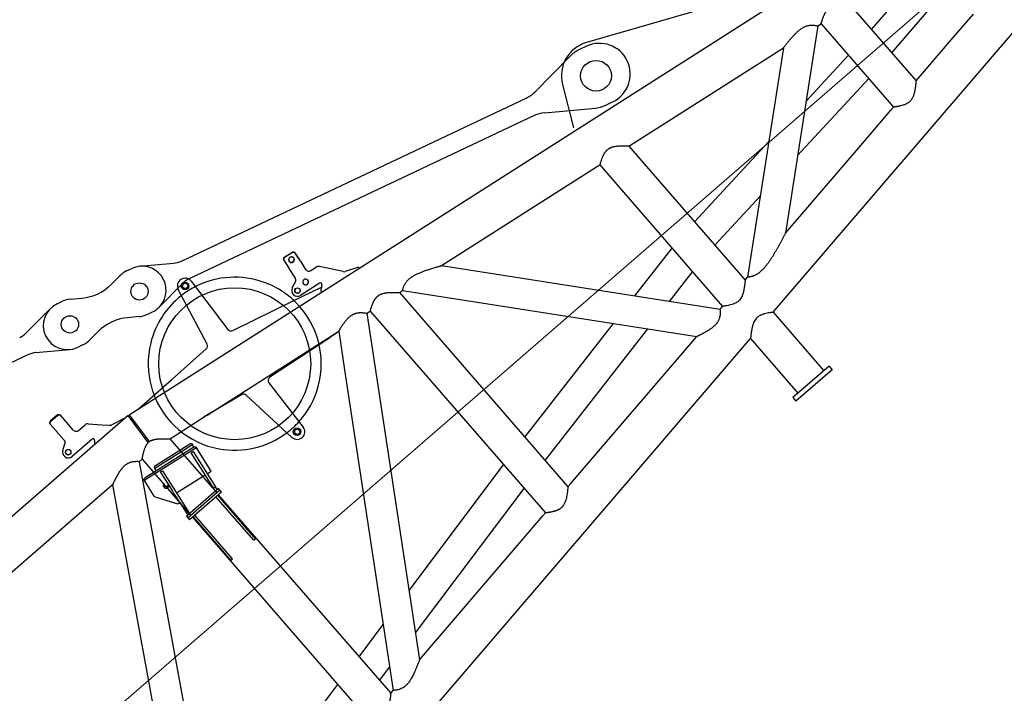
# Model space of a CAD drawing. Extents: x 0 to 401239, y 0 to 814519.
# Drawn here: x 250824 to 255942, y 59148 to 62652 of the extents above; entities that cross this region are included whole.
import ezdxf

# ---------------------------------------------------------------- set-up
doc = ezdxf.new("R2010")
doc.units = 0
doc.layers.get('0').update_dxf_attribs({"color": 3})

# ---------------------------------------------------------------- blocks, each defined once
blk = doc.blocks.new('LR11350_D_оголовок')
at = {"color": 0, "linetype": 'ByBlock', "lineweight": -2}
for p, q in [((3558.049780265777, 2121.27166094922), (3631.489037049003, 2433.950865848747)), ((3710.347938275489, 2422.253462166816), (3690.255838697485, 2107.903286216431)), ((2669.999999260355, 2340.984598812298), (2670.000006073969, 2343.055148388725)), ((2669.999999260355, 2340.984598812298), (2669.999999986205, 2296.248967815016)), ((2679.999999102205, 2350.64385491953), (2729.999999102205, 2350.643854927097)), ((2729.999999569613, 2352.714406985149), (2680.000006087997, 2352.714406977524)), ((2739.999999727821, 2343.055148620915), (2739.999999260355, 2340.984596563037)), ((2739.99999998603, 2296.248967825435), (2739.999999260355, 2340.984596563037)), ((2670.000000027299, 2291.072586886294), (2670.000000027707, 2231.280440131028)), ((2740.000000027299, 2239.960062737402), (2740.000000027299, 2291.072586896888)), ((2635.866869891586, 2199.46812392812), (2660.294369838608, 2214.133255225432)), ((2760.000000027299, 2219.960062737402), (2805.3553409343, 2219.960062737402)), ((2819.497476558201, 2214.102198361128), (2870.280812185374, 2163.318862733839)), ((2629.558445313014, 2195.680840141897), (2635.866869891586, 2199.46812392812)), ((2870.280812185374, 2163.318862733839), (2897.728704580106, 2135.870970353135)), ((4145.46488785051, 2189.120500353223), (4138.900923541456, 2144.8690501487)), ((4145.464888214192, 2189.120502805221), (4145.768696495332, 2191.168645022728)), ((4206.232783888001, 2189.871541199333), (4156.773939335195, 2197.207936467021)), ((4157.07775335497, 2199.256078684528), (4206.536592168908, 2191.919683416898)), ((4208.143305915117, 2134.598096773901), (4214.707270223415, 2178.849546975747)), ((4215.011084045167, 2180.8976888787), (4208.4471190818, 2136.646238991525)), ((4215.011078504787, 2180.897689193313), (4214.707270223415, 2178.849546975747)), ((3004.069883283984, 2109.550000011281), (1076.539571565285, 2109.549999999988)), ((2782.879571283003, 2139.960062783503), (2645.000000029802, 2139.960062783503)), ((2788.536425000522, 2126.303208001947), (2785.741301490169, 2123.508085017384)), ((2983.01895574521, 2109.550000011281), (2908.935903952399, 2129.400493911991)), ((2991.222967958485, 1935.385537299793), (3004.069883283984, 2109.550000011281)), ((3012.048207700893, 2108.961493852432), (2999.245140710322, 1935.39147903194)), ((3012.048207700893, 2108.961493852432), (8725.394589704403, 1261.481780521688)), ((3067.491502383025, 2100.737405141233), (3262.398124761705, 2102.849971624324)), ((3262.398124761705, 2102.849971624324), (3296.754166862112, 2103.222352111537)), ((3296.754166862112, 2103.222352111537), (3538.796366027324, 2105.845814727654)), ((4138.141404055874, 2139.748693752044), (4129.368227597501, 2080.603683919704)), ((4207.383791746222, 2129.477740036149), (4199.884158131899, 2078.918412298372)), ((3010.350977464812, 2085.95229789539), (3002.372653047496, 2086.540804050106)), ((3006.361815201468, 2086.246550976823), (3006.539774579403, 2088.659130102198)), ((3705.089004912705, 2087.295645762759), (4047.593525690201, 1996.476184869942)), ((4084.140921489394, 2051.32328688819), (4117.251671975362, 2065.066171653976)), ((4216.73313784221, 2056.200316367729), (4251.500738864997, 2051.043121768627)), ((4047.593525690201, 1996.476184869942), (4093.037246528489, 1984.426200191898)), ((4339.141949842277, 1942.706834952638), (4264.630305759667, 2043.17361141619)), ((7193.109724386712, 1496.690120789513), (6075.537787665555, 2013.383116123092)), ((4207.638223898597, 1976.674072429421), (4091.239557622175, 1993.939874593692)), ((4093.037246528489, 1984.426200191898), (4098.30404073, 1983.029642246023)), ((4098.30404073, 1983.029642246023), (4202.04350432998, 1955.521794653032)), ((4208.055018230109, 1959.9802609451), (4211.230011778418, 1962.335009425937)), ((4185.565250803018, 1943.300622932904), (4192.574251592101, 1933.850130675244)), ((4409.833523153968, 1909.140688916901), (4347.251147695759, 1936.270952173683)), ((5839.058510933246, 1930.60916261113), (5734.394404193561, 1721.640397218638)), ((2706.46887478563, 1890.450000013823), (1655.299999999988, 109.5499999999884)), ((2706.468874780112, 1890.450000011304), (1811.824443492282, 1890.450000000012)), ((2891.100000006542, 1890.450000011304), (1839.931125222298, 109.5499999999884)), ((2911.100000002363, 1890.450000011304), (2891.100000002363, 1890.450000011304)), ((2911.100000002363, 1890.450000011304), (2911.100000002363, 1503.450000011188)), ((3088.900000002352, 1876.064522028028), (3088.900000002352, 1503.450000011188)), ((3088.900000002352, 1876.064522028028), (3108.900000002352, 1873.097855362925)), ((3108.900000002352, 1873.097855362925), (3298.704995899578, 1844.943447636615)), ((3521.170757215412, 1805.12282228563), (3298.704995899578, 1844.943447636615)), ((3298.704995899578, 1844.943447636615), (3316.553043492604, 1842.295987245219)), ((2832.734382975555, 1704.940002881922), (2846.318969215092, 1793.030777343723)), ((2846.318969215092, 1793.030777343723), (2847.612207881059, 1801.416928651219)), ((2857.279842199467, 1798.495140382613), (3153.775065079797, 1752.772248860507)), ((3155.068303745764, 1761.158400168002), (2858.573080865492, 1806.881291690108)), ((2927.755299537501, 1796.212617001729), (2929.959232508903, 1810.504267765384)), ((2931.389117917803, 1819.776520216838), (2929.959232508903, 1810.504267765384)), ((3157.272236717108, 1775.450050931831), (2929.959232508903, 1810.504267765384)), ((2934.540733069589, 1820.529727980436), (2931.389117917803, 1819.776520216838)), ((3155.923832820205, 1786.389968977193), (2934.540733069589, 1820.529727980436)), ((3316.553043492604, 1842.295987245219), (4119.085101871926, 1723.253731917299)), ((2951.877045481117, 1775.478636086627), (2911.777710979397, 1515.449999999895)), ((2926.068290793221, 1686.854046990105), (2940.01723656588, 1777.307551747479)), ((2940.01723656588, 1777.307551747479), (2951.877045481117, 1775.478636086627)), ((3137.680718486197, 1746.825624066114), (3104.664705651929, 1532.729582498316)), ((3104.997667809192, 1613.623890927294), (3125.820909570903, 1748.654539727024)), ((3125.820909570903, 1748.654539727024), (3137.680718486197, 1746.825624066114)), ((3141.56541196449, 1607.984734306228), (3162.580540287367, 1744.259693053493)), ((3155.068303745764, 1761.158400168002), (3157.272236717108, 1775.450050931831)), ((3155.923832820205, 1786.389968977193), (3158.702122126007, 1784.722303383343)), ((3158.702122126007, 1784.722303383343), (3157.272236717108, 1775.450050931831)), ((3163.873778953508, 1752.645844360988), (3162.580540287367, 1744.259693053493)), ((3573.241343728732, 1465.764546625724), (3537.5248291436, 1787.641448741837)), ((3669.312677873531, 1758.283160198422), (3652.933850406494, 1467.923234876944)), ((4055.221975174674, 1729.491786571336), (3691.873243454087, 1776.988063424535)), ((2834.076081571577, 1698.215599171992), (2894.413229396218, 1599.112173626316)), ((2902.88445193728, 1700.547462046321), (2905.263048447901, 1715.971738137421)), ((2910.204635495669, 1715.209689945332), (2905.263048447901, 1715.971738137421)), ((2907.063990793366, 1694.843826806347), (2921.888751937309, 1692.557682230195)), ((2910.204635495669, 1715.209689945332), (2908.451647159003, 1703.8422402867)), ((2927.679145906819, 1697.299817807099), (2912.854384762817, 1699.585962383193)), ((2926.068290793221, 1686.854046990105), (2921.888751937309, 1692.557682230195)), ((4291.100000002363, 1697.738188694697), (3316.553043490101, 157.7040127661312)), ((4119.085101871926, 1723.253731917299), (4010.34325548471, 1551.413720853627)), ((4060.59180521837, 1728.789852280228), (4055.221975174674, 1729.491786571336)), ((4117.851877526205, 1721.304921112082), (4060.59180521837, 1728.789852280228)), ((4291.100000002363, 1697.738188694697), (4311.100000002363, 1694.771522028081)), ((4311.100000002363, 1694.771522028081), (4311.099999999802, 305.2284779816982)), ((2912.133453089104, 1596.492027587199), (2919.193994804227, 1642.276902947924)), ((2919.193994804227, 1642.276902947924), (2920.622466790373, 1651.53998990159)), ((2920.622466790373, 1651.53998990159), (2921.249957964465, 1655.609026860388)), ((2921.249957964465, 1655.609026860388), (2922.327656852663, 1662.597486283339)), ((2922.327656852663, 1662.597486283339), (2926.068290793221, 1686.854046990105)), ((2931.053803719406, 1640.447987286898), (3104.997667809192, 1613.623890927294)), ((4488.900000002352, 1668.3978553614), (4488.899999999849, 331.6021446483792)), ((4488.900000002352, 1668.3978553614), (4508.900000002352, 1665.431188694725)), ((4508.900000002352, 1665.431188694725), (5506.246932938579, 482.5086063676281)), ((2901.430608512077, 1594.429306856124), (2911.574134180672, 1592.865061337128)), ((2911.475302439823, 1592.880302301026), (2907.157512919221, 1564.881111443799)), ((2911.574134180672, 1592.865061337128), (2912.133453089104, 1596.492027587199)), ((3089.858151827997, 1515.449999999895), (3104.997667809192, 1613.623890927294)), ((3116.857476724486, 1611.794975266384), (3141.56541196449, 1607.984734306228)), ((4746.598631632514, 1630.172558336228), (5691.099999999977, 509.9284779818263)), ((4746.598631632514, 1630.172558336228), (5691.100000002363, 1490.071522029524)), ((2907.256344660127, 1564.865870480018), (2899.635862739698, 1515.449999999895)), ((4010.3432554889, 1551.413720852928), (3108.899999999849, 126.9021446483093)), ((2899.635862739698, 1515.449999999895), (2890, 1515.449999999895)), ((2890, 1515.449999999895), (2890, 1491.449999999895)), ((3110, 1503.449999999895), (2890, 1503.449999999895)), ((3110, 1491.449999999895), (2890, 1491.449999999895)), ((3110, 1515.449999999895), (2900, 1515.449999999895)), ((2911.099999999802, 1491.449999999895), (2911.099999999802, 109.5499999999884)), ((2915, 1191.450000000012), (2915, 1491.449999999895)), ((2927, 1191.450000000012), (2927, 1491.449999999895)), ((3073, 1191.450000000012), (3073, 1491.449999999895)), ((3085, 1191.450000000012), (3085, 1491.449999999895)), ((3088.899999999849, 1491.449999999895), (3088.899999999849, 123.9354779816931)), ((3104.664705651929, 1532.729582498316), (3092.804896736692, 1534.558498159226)), ((3102.000000067637, 1515.449999999895), (3104.664705651929, 1532.729582498316)), ((3110, 1491.449999999895), (3110, 1515.449999999895)), ((5691.100000002363, 1490.071522029524), (5711.100000002363, 1487.104855361336)), ((5711.100000002363, 1487.104855361336), (5711.099999999802, 512.8951446484425)), ((5888.900000002352, 1460.731188694597), (5888.899999999849, 539.2688113151235)), ((5888.900000002352, 1460.731188694597), (6831.43850018509, 1320.921311167593)), ((6831.43850018509, 1320.921311167593), (5908.899999999965, 542.2354779816815)), ((7041.100000002363, 1289.821522028011), (6207.962707625411, 586.5964462794946)), ((7041.100000002363, 1289.821522028011), (7061.100000002363, 1286.854855361336)), ((7061.100000002363, 1286.854855361336), (7061.099999999802, 713.1451446484425)), ((7238.900000002352, 1260.481188694597), (7238.899999999849, 739.5188113151235)), ((2915, 1191.450000000012), (2927, 1191.450000000012)), ((3073, 1191.450000000012), (3085, 1191.450000000012)), ((7238.900000002352, 1092.900549774524), (7395.69828721357, 1115.133363517758)), ((6738.309902840876, 1034.245891258121), (7061.099999999802, 1070.111457609222)), ((5888.899999999849, 939.8670131645049), (6454.434675880766, 1002.704199373722)), ((7238.899999999849, 932.310148353281), (7531.492246378213, 973.7975206463016)), ((5401.985880229273, 852.8378607131308), (5711.099999999802, 913.5567056679283)), ((6520.045595990669, 850.015830834338), (7061.099999999802, 910.1329868354369)), ((4488.899999999849, 673.4817056679167), (5223.563602273061, 817.7906275429414)), ((5888.899999999849, 779.8885423908359), (6236.170369030559, 818.4741389498231)), ((7238.899999999849, 739.5188113151235), (7516.042808075319, 780.6283278463525)), ((7516.042808075319, 780.6283278463525), (7692.008951534575, 806.7299724608893)), ((5519.192867846927, 713.8222505188314), (5711.099999999802, 751.518294334528)), ((5888.899999999849, 317.7715220155078), (8725.394589702191, 738.5182194880326)), ((4488.899999999849, 511.4432943345164), (5340.770589890366, 678.7750173487002)), ((6207.962707625411, 586.5964462794946), (6831.438500182703, 679.0786888421862)), ((6831.438500182703, 679.0786888421862), (7041.099999999802, 710.1784779818263)), ((7041.099999999802, 710.1784779818263), (7061.099999999802, 713.1451446484425)), ((3511.603737102821, 465.9341418463155), (4311.099999999802, 637.2547696101246)), ((5691.099999999977, 509.9284779818263), (5711.099999999802, 512.8951446484425)), ((5888.899999999849, 539.2688113151235), (5908.899999999965, 542.2354779816815)), ((3392.560534063377, 277.8153448335943), (4311.099999999802, 474.6452303915285)), ((4508.899999999849, 334.5688113166252), (5506.246932938579, 482.5086063676281)), ((3088.899999999849, 375.3547696100431), (3293.924701376061, 419.2886341906269)), ((1846.822976920521, 121.2262386936345), (2911.099999999802, 338.0234100601519)), ((4488.899999999849, 331.6021446483792), (4508.899999999849, 334.5688113166252)), ((5888.899999999849, 317.7715220155078), (5888.899999999849, -84.54999999998836)), ((3012.048207698681, -108.9614938425948), (5711.099999999802, 291.3978553488269)), ((3316.553043490101, 157.7040127661312), (4119.085101869598, 276.7462680939352)), ((4119.085101869598, 276.7462680939352), (4291.099999999977, 302.2618113165372)), ((4291.099999999977, 302.2618113165372), (4311.099999999802, 305.2284779816982)), ((5711.099999999802, 291.3978553488269), (5711.099999999802, -84.54999999998836)), ((3088.899999999849, 212.745230391447), (3174.881498336734, 231.1698371779057)), ((3088.899999999849, 123.9354779816931), (3108.899999999849, 126.9021446483093)), ((5675, -84.54999999998836), (5675, -109.5499999999884)), ((5925, -84.54999999998836), (5675, -84.54999999998836)), ((5925, -84.54999999998836), (5925, -109.5499999999884)), ((5925, -109.5499999999884), (5675, -109.5499999999884))]:
    blk.add_line(p, q, dxfattribs=at)
at = {"color": 0, "linetype": 'ByBlock', "lineweight": 9}
blk.add_line((10145.9850618295, 1000), (-34.63903357076924, 1000), dxfattribs=at)
at = {"color": 0, "linetype": 'ByBlock', "lineweight": -2}
for centre, radius in [((3670.429394643696, 2424.804907704296), 19.99999999982164), ((3670.429394641076, 2424.80490769312), 19), ((3670.429394641076, 2424.80490769312), 13.39999999999418), ((3600, 1949.999999998894), 395), ((2645.000000029802, 2169.960062783503), 13.99999999995409), ((4095.641394787293, 2023.615181324596), 13.9999999999021), ((5999.999999999709, 1849.999999998719), 80), ((3612.997337775014, 1470.176001838525), 19.99999999998309), ((3612.997337775305, 1470.176001838525), 13.39999999990687)]:
    blk.add_circle(centre, radius, dxfattribs=at)
for centre, radius, start, end in [((3670.429394643696, 2424.804907704296), 40.000000000177, 356.3428406482359, 166.7824569537322), ((3600, 1949.999999998894), 450.0000000000738, 87.22138762236555, 125.200062977515), ((3600, 1949.999999998894), 449.9999999999755, 75.90390997923508, 87.22138762236555), ((3600, 1949.999999998894), 450.0000000000438, 28.9907065478446, 75.90390997923508), ((3600, 1949.999999998894), 449.9999999999724, 125.200062977515, 154.7477171088356), ((2650.000000027358, 2231.280440131319), 20.00000000016916, 300.9786403590635, 359.9999999966649), ((2760.000000027299, 2239.960062737402), 20, 180, 270.000001123913), ((2805.3553409343, 2199.960062737402), 20.00000000009599, 45, 89.99998127534322), ((2645.000000029802, 2169.960062783503), 29.99999999986074, 120.9786403590635, 270.000001123913), ((2645.000003011897, 2169.960062626924), 13.99999999997781, 86.99414081644554, 266.9941408164456), ((3600, 1949.999999998894), 450.0000000000135, 14.35483302898823, 28.9907065478446), ((2782.879571283003, 2131.960062783503), 8.000000000093994, 314.9999946090661, 89.99996367626693), ((2915.406380079861, 2153.548639569199), 24.99999999992962, 225, 255.0000000005287), ((2915.406374109618, 2153.548639882822), 25.00000000002455, 237.0935956896725, 255.0000000005287), ((3600, 1949.999999998894), 450.0000000001107, 158.4446753212591, 218.6608388249432), ((3600, 1949.999999998894), 450.0000000000385, 154.7477171088356, 158.4446753212591), ((3538.579601468518, 2125.844640021329), 20.00000000005029, 270.6209968759052, 346.7824569537322), ((3710.215110513265, 2106.627563447633), 19.99999999997557, 176.3428406482359, 255.1490571076795), ((3000.000000002503, 2000.000000011234), 88.90000000012216, 83.20246588742307, 88.36017606580353), ((3600, 1949.999999998894), 449.999999999886, 4.022135585700209, 14.35483302898823), ((4095.641394787293, 2023.615181324596), 29.99999999999587, 112.5412891601354, 261.5626246321431), ((4109.584689776762, 2083.538242029725), 19.99999999995245, 292.5412891601354, 351.5626488013846), ((4219.667695952405, 2075.983854188293), 19.9999999999221, 171.5626488013846, 261.5626488013846), ((4219.667690635601, 2075.983854529506), 20.00000000000789, 234.9965527682018, 261.5626488013846), ((4248.56618075486, 2031.259583948005), 19.99999999997978, 36.56264880061609, 81.56266208010709), ((4095.641397455998, 2023.615181153291), 14.00000000010279, 86.3282709580937, 266.3282709580937), ((4157.192932849808, 2029.649154175422), 15, 0, 359.9947684853001), ((5999.999999999709, 1849.999999998545), 180.0000000001263, 65.18723127565823, 153.3955404998848), ((3600, 1949.999999998894), 449.9999999999846, 303.8059720875607, 4.022135585700209), ((4206.4644006546, 1968.760657301231), 8.000000000045288, 306.5626488006161, 81.56264880138464), ((4355.206064356025, 1954.62086291163), 20.00000000007329, 216.562648800616, 246.5626487985595), ((4405.856062236708, 1899.965733622725), 9.999999999847358, 4.408389703833583, 66.5626488029459), ((3517.646832119208, 1785.435721129819), 20.00000000000249, 6.331824411774949, 79.85171974303798), ((3689.280934187991, 1757.156776712101), 20.00000000001657, 82.5526280147179, 176.7714407200889), ((2842.617557071615, 1703.415906497801), 9.999999999995833, 171.2334054521383, 211.3343129993582), ((2907.826038985164, 1699.785413854348), 4.999999999932625, 171.2334054554344, 261.2334054554344), ((3600, 1949.999999998894), 449.9999999999396, 218.6608388249432, 265.8928937453837), ((2902.954704896256, 1604.312480952125), 10.0000000000732, 211.3343129993582, 261.2334054554344), ((3600, 1949.999999998894), 450.0000000000294, 277.2103713889775, 303.8059720875607), ((3600, 1949.99999999901), 450.0000000001332, 265.8928937453837, 277.2103713889775), ((3612.997337777517, 1470.176001849642), 40.00000000005161, 186.3318244117749, 356.7714407200889)]:
    blk.add_arc(centre, radius, start, end, dxfattribs=at)
for points in [[(2679.999999102205, 2350.64385491953), (2676.173176966084, 2349.908560739423), (2672.928932163282, 2347.814724443306), (2670.761232636287, 2344.681025024795), (2669.999999260355, 2340.984598812298)], [(2680.000006087997, 2352.714406977524), (2676.173183398962, 2351.979112581408), (2672.928938272584, 2349.885275703215), (2670.761238845182, 2346.751575490634), (2670.000006073969, 2343.055148388725)], [(2729.999999569613, 2352.714406985149), (2733.826822270115, 2351.979112589906), (2737.071067428275, 2349.885275712004), (2739.238766902185, 2346.751575527189), (2739.999999727821, 2343.055148620915)], [(2729.999999102205, 2350.643854927097), (2733.826821802824, 2349.908560532029), (2737.071066960983, 2347.814723654126), (2739.238766434893, 2344.681023469195), (2739.999999260355, 2340.984596563037)], [(2669.999999986205, 2296.248967815016), (2670.000000002619, 2295.062728017918), (2670.000000016589, 2293.683110737416), (2670.000000024855, 2292.284766913333), (2670.000000027299, 2291.072586886294)], [(2739.99999998603, 2296.248967825435), (2740.000000004657, 2294.884078321222), (2740.000000016589, 2293.68311074801), (2740.000000023982, 2292.471113716718), (2740.000000027299, 2291.072586896888)], [(4156.773939335195, 2197.207936467021), (4154.816918611992, 2197.310596792842), (4152.880639665877, 2197.0421306137), (4151.039512867632, 2196.412853159127), (4149.364291032311, 2195.446948889119), (4147.919352933881, 2194.181535411219), (4146.760225465521, 2192.665243172203), (4145.931454723061, 2190.956341339683), (4145.464888214192, 2189.120502805221)], [(4157.077747616451, 2199.256078684528), (4155.120726893074, 2199.358739010349), (4153.184447946958, 2199.090272831207), (4151.343321148714, 2198.460995376634), (4149.668099313276, 2197.495091106801), (4148.223161214904, 2196.229677628784), (4147.064033746603, 2194.713385389594), (4146.235263004201, 2193.004483557248), (4145.768696495332, 2191.168645022728)], [(4157.07775335497, 2199.256078684528), (4156.320735234825, 2199.340042441036), (4155.559886373754, 2199.368084251124)], [(4162.413861044857, 2167.076515593042), (4162.284215178515, 2164.238176940882), (4162.72975281463, 2161.424333783798), (4163.733354934899, 2158.743120916828), (4165.25645106408, 2156.297574954806), (4167.240511845797, 2154.181678226625), (4169.609288889391, 2152.476741663704), (4172.271753063949, 2151.248287170427), (4175.125586190319, 2150.543521142856), (4178.061117722478, 2150.389529945387), (4180.965536708012, 2150.792228692037), (4183.727227532712, 2151.736144554103), (4186.240060915297, 2153.185000841448), (4188.407468639314, 2155.083121129603), (4190.146160315606, 2157.357559721742), (4191.389316760527, 2159.920912828704), (4192.089166683902, 2162.674671067914)], [(4192.089167230006, 2162.674674750131), (4192.218812355131, 2165.513013209216), (4191.773274079082, 2168.326856043132), (4190.769671441929, 2171.00806848699), (4189.246574932477, 2173.453613958729), (4187.262513912283, 2175.56951016403), (4184.893736768572, 2177.274446204596), (4182.231272621371, 2178.5029002066), (4179.377439632313, 2179.207665800874), (4176.44190832373, 2179.361656644032), (4173.537489621609, 2178.958957636438), (4170.77579911059, 2178.015041614533), (4168.262966042908, 2176.566185268515), (4166.095558606961, 2174.6680650161), (4164.356867167633, 2172.393626540899), (4163.113710888254, 2169.830273613275), (4162.413861044857, 2167.076515593042)], [(4162.603698644671, 2168.094995911641), (4162.632838709105, 2165.702799149032), (4163.068136719812, 2163.343833640916), (4163.897745764989, 2161.082305576245), (4165.099084715883, 2158.979768631922), (4166.63945654378, 2157.093449854234), (4168.476934825361, 2155.474690243427), (4170.561507968407, 2154.16754970263), (4172.836437787511, 2153.207605018106), (4175.239805914112, 2152.620984722336), (4177.706197540509, 2152.423654444807)], [(4162.603690819989, 2168.094961056428), (4162.667944480083, 2165.381695685151), (4163.253552092821, 2162.72243234131), (4164.34000777395, 2160.210298659629), (4165.889261977107, 2157.933268629829), (4167.847061673703, 2155.971084802703), (4170.144843339105, 2154.392461323296), (4172.702140014502, 2153.252683138649), (4175.429394471692, 2152.591663360305), (4178.231098928256, 2152.432552831597), (4181.009137773071, 2152.780921561702), (4183.666223975015, 2153.624571718101), (4186.109307221603, 2154.933956793218), (4188.252829862002, 2156.663223988435), (4190.021727228886, 2158.751812910836), (4191.354051019007, 2161.126582610537), (4192.203145190084, 2163.704367822036)], [(4177.100641605386, 2179.375674433599), (4174.591181190335, 2179.17064627161), (4172.156953134981, 2178.561364815512), (4169.866795947892, 2177.565059067216), (4167.785473164869, 2176.209904817631), (4165.971843725012, 2174.534223962284), (4164.47719499463, 2172.585404332029), (4163.343795459659, 2170.418556499993), (4162.603695853089, 2168.094957858499)], [(4206.232783888001, 2189.871541199333), (4208.135339425527, 2189.401697652473), (4209.910315754882, 2188.582728429406), (4211.489500748576, 2187.446104443516), (4212.812208307674, 2186.035506949527), (4213.827606157516, 2184.405143222946), (4214.49667471071, 2182.617668139632), (4214.793700298585, 2180.741772770416), (4214.707270223415, 2178.849546975747)], [(4206.536592168908, 2191.919683416898), (4208.439147706609, 2191.449839870154), (4210.214124036022, 2190.630870646914), (4211.793309029657, 2189.494246661023), (4213.116016588756, 2188.083649167151), (4214.131414438714, 2186.453285440512), (4214.800482991792, 2184.665810357197), (4215.097508579784, 2182.78991498804), (4215.011078504787, 2180.897689193313)], [(4206.536597907601, 2191.919683416898), (4208.439153442159, 2191.449839870154), (4210.214129763073, 2190.630870646914), (4211.793314742681, 2189.494246661023), (4213.116022282862, 2188.083649167151), (4214.13142010977, 2186.453285440512), (4214.800488636771, 2184.665810357197), (4215.097514190478, 2182.789914948633), (4215.011084045167, 2180.8976888787)], [(2785.741301490169, 2123.508085017384), (2783.171850117156, 2120.93863402569), (2779.975555758225, 2117.7423400837), (2775.49597837578, 2113.262763192528), (2771.783214861585, 2109.550000011281)], [(4138.900923541456, 2144.8690501487), (4138.713907639205, 2143.608268649026), (4138.524440421083, 2142.330961462925), (4138.333333136223, 2141.042597684718), (4138.141404055874, 2139.748693752044)], [(4207.383791746222, 2129.477740036149), (4207.676092602371, 2131.448307611106), (4207.920043119404, 2133.092917850881), (4208.159587011382, 2134.707820510783), (4208.4471190818, 2136.646238991525)], [(4207.383786429593, 2129.477740377421), (4207.575715508952, 2130.771644304448), (4207.766822793521, 2132.060008079221), (4207.956290011702, 2133.337315266603), (4208.143305915117, 2134.598096773901)], [(4208.055018230109, 1959.9802609451), (4204.793466316594, 1957.561316334992), (4201.505680193601, 1955.122914958105), (4200.128712968202, 1954.101681003987), (4197.984949707112, 1952.511749295227), (4195.263219339424, 1950.493165642198), (4192.152350793767, 1948.18597585574), (4188.789732086181, 1945.692074355611), (4186.540004357172, 1944.023553462117), (4186.052627573023, 1943.662088207202), (4185.565250803018, 1943.300622932904)], [(2818.957805558224, 1924.627906369104), (2816.004663790751, 1924.585733193206), (2812.996270453616, 1924.459045588796), (2809.929996948689, 1924.247591440915), (2806.803214678017, 1923.951118634432), (2803.613295043702, 1923.569375054212), (2800.357609447616, 1923.102108585415), (2797.033529291803, 1922.549067112792), (2793.745967382856, 1921.931341373886), (2790.383529214072, 1921.23138992599), (2786.943475483684, 1920.448561695521), (2783.423066889576, 1919.582205608836), (2779.819564129983, 1918.631670592411), (2776.130227902904, 1917.596305572486), (2773.178462865122, 1916.725578908517), (2770.166964134434, 1915.800811771303), (2767.094185979222, 1914.821476311248), (2763.958582667983, 1913.787044678524), (2760.758608469216, 1912.696989023651), (2757.492717651301, 1911.550781496859), (2754.159364482679, 1910.347894248494), (2750.757003231905, 1909.087799428904), (2747.284088167187, 1907.76996918855), (2744.213532599213, 1906.579788756033), (2741.084842361452, 1905.344282163016), (2737.896862772817, 1904.062985164521), (2734.648439151468, 1902.735433516151), (2731.338416816259, 1901.361162972811), (2727.726072202902, 1899.837963383819), (2724.038458803727, 1898.259295327414), (2720.274047949119, 1896.624504295702), (2716.653797818581, 1895.031476556382), (2712.961485311622, 1893.386918668228), (2709.773039534106, 1891.95155943936), (2706.530370341963, 1890.478073099803), (2706.499622337811, 1890.464037044614), (2706.468874780112, 1890.450000011304)], [(2891.100000002363, 1890.450000011304), (2891.005775147467, 1890.543246853631), (2890.911493548367, 1890.636436321482), (2890.628686293203, 1890.915285878291), (2890.346306364459, 1891.192690711934), (2889.214648498921, 1892.294076319144), (2888.088166041009, 1893.373824921611), (2884.15720358392, 1897.00879134814), (2880.275531875901, 1900.388856575242), (2876.435929658182, 1903.520116591128), (2872.631175671995, 1906.408667384239), (2868.089592742617, 1909.570880402229), (2863.560728326091, 1912.409876060614), (2859.032359734585, 1914.93290726078), (2854.492264280387, 1917.147226904344), (2850.643313873501, 1918.780820791726), (2846.759173344413, 1920.207778499927), (2842.832362940011, 1921.430639397528), (2838.855402907822, 1922.451942852989), (2834.05936402356, 1923.40610594122), (2829.153332273185, 1924.085852423275), (2824.12393650267, 1924.492634999333), (2818.957805558224, 1924.627906369104)], [(2911.100000002363, 1890.450000011304), (2911.210279942781, 1890.539473408542), (2911.320578496263, 1890.628923859331), (2911.65052210039, 1890.896275301406), (2911.979160686373, 1891.162227827648), (2913.275859647314, 1892.208214515646), (2914.560128787998, 1893.238751924131), (2917.844389564416, 1895.848491013807), (2921.048944033566, 1898.357185515633), (2926.299272669072, 1902.379358196398), (2931.346455963561, 1906.131466372812), (2936.201016107807, 1909.621336345619), (2941.979478096764, 1913.603394598817), (2947.51527764718, 1917.219334517198), (2952.825834033196, 1920.480226503976), (2957.928566528775, 1923.397140962014), (2962.791817972204, 1925.956490461889), (2967.502126123174, 1928.207909215416), (2972.07423383178, 1930.158458531892), (2976.104408203973, 1931.669978883641), (2980.056467148708, 1932.949742722209), (2983.94041788968, 1934.00073750061), (2987.766267650877, 1934.82595067221), (2989.498164361226, 1935.128734789439), (2991.222967958485, 1935.385537299793)], [(2991.222967958485, 1935.385537299793), (2993.247580325755, 1935.629294941726), (2995.265113018919, 1935.809567276039)], [(2995.265113018919, 1935.809567276039), (2997.255854908377, 1935.631622875633), (2999.245140710322, 1935.39147903194)], [(2999.245140710322, 1935.39147903194), (3004.159179578302, 1934.530614010815), (3009.094783063687, 1933.285087367636), (3014.10246078769, 1931.640382647689), (3019.197653950367, 1929.588905626209), (3024.402997051016, 1927.12151309388), (3028.859553877672, 1924.730722754903), (3033.437852675503, 1922.027376309445), (3038.15208261396, 1919.003081598494), (3043.32562498498, 1915.428813342412), (3048.707295439264, 1911.456207564392), (3054.316282887128, 1907.070638406207), (3060.171776238247, 1902.257480009343), (3065.280755167303, 1897.885615070118), (3070.604248873715, 1893.179734226956), (3076.155242733774, 1888.128351356194), (3079.962423622084, 1884.587787272816), (3083.883365247806, 1880.883032866812), (3085.732412012003, 1879.116821846401), (3087.607422863774, 1877.314001836523), (3088.090051443723, 1876.848090720596), (3088.574195768218, 1876.379965505505), (3088.737118886085, 1876.222265457327), (3088.900000002352, 1876.064522028028)], [(2846.318969215092, 1793.030777343723), (2847.483725065482, 1795.589117640688), (2849.975732080115, 1797.525966896035), (2853.415688742709, 1798.546400615538), (2857.279842199467, 1798.495140382613)], [(2847.612207881059, 1801.416928651219), (2848.776963731623, 1803.975268948299), (2851.268970746198, 1805.912118203647), (2854.708927408792, 1806.932551923033), (2858.573080865492, 1806.881291690108)], [(3153.775065079797, 1752.772248860507), (3157.475142595475, 1751.657019769133), (3160.447873806406, 1749.647677597182), (3162.240616948402, 1747.050071771548), (3162.580540287367, 1744.259693053493)], [(3155.068303745764, 1761.158400168002), (3158.768381261616, 1760.043171076628), (3161.741112472373, 1758.033828904736), (3163.533855614427, 1755.436223079043), (3163.873778953508, 1752.645844360988)], [(4119.085101871926, 1723.253731917299), (4119.296621610585, 1723.325347439793), (4119.508160227153, 1723.396907181304), (4124.223803100584, 1724.97553547885), (4128.817363137088, 1726.481076274125), (4134.108449576015, 1728.172404535813), (4139.239736033196, 1729.764853337838), (4148.140016353282, 1732.401609936089), (4156.571056427609, 1734.730772605923), (4164.185608152475, 1736.669220449694), (4171.437925578502, 1738.345642992237), (4178.346658418886, 1739.764133089106), (4184.930456386413, 1740.928783596319), (4191.839925677807, 1741.924146795936), (4198.423800953606, 1742.622824658814), (4204.703092498763, 1743.027062406822), (4211.826672812807, 1743.127247812634), (4218.609082566574, 1742.812979777053), (4225.081020160753, 1742.082868995145)], [(4225.081020160753, 1742.082868995145), (4229.331635109673, 1741.345887408534), (4233.475205872208, 1740.411091725924), (4237.520215587283, 1739.27610624762), (4241.475147394114, 1737.938555273751), (4245.348484431568, 1736.39606310433), (4248.735568589822, 1734.848189650511), (4252.079398854228, 1733.129502467404), (4255.385480254481, 1731.237009227625), (4258.659317820217, 1729.167717603792), (4261.902974430297, 1726.921123167034), (4265.133384446963, 1724.485887287825), (4268.355863887176, 1721.857664823299), (4271.57572876825, 1719.032110630302), (4274.798295107204, 1716.004879565618), (4278.244311908784, 1712.549008019327), (4281.715205727494, 1708.843242932518), (4285.217499383783, 1704.880403106858), (4288.75771569839, 1700.653307343717), (4289.633923262707, 1699.573663041811), (4290.513208331016, 1698.477157563728), (4290.732989552664, 1698.20105220913), (4290.953224067402, 1697.923567854334), (4291.026633870322, 1697.830895562947), (4291.100000002363, 1697.738188694697)], [(2912.854384762817, 1699.585962383193), (2911.004346004978, 1700.143576928938), (2909.517980399483, 1701.148248014797), (2908.621608828485, 1702.447050927731), (2908.451647159003, 1703.8422402867)], [(4311.100000002363, 1694.771522028081), (4311.167982686602, 1694.817202328821), (4311.235972127004, 1694.86287257314), (4315.987673040363, 1698.017224190407), (4320.57528394711, 1700.987341799715), (4324.983561797475, 1703.764003427757), (4329.248879697814, 1706.370732125419), (4333.37732253602, 1708.811189884495), (4337.374975200102, 1711.089038696198), (4341.982083901879, 1713.59917684173), (4346.43433805689, 1715.895424825023), (4350.740617062896, 1717.982099002635), (4354.90980031807, 1719.863515730714), (4358.950767219998, 1721.543991365645), (4362.339311912481, 1722.835087872983), (4365.652900127519, 1723.985385120905), (4368.896533402498, 1724.996535430138), (4372.07521327521, 1725.870191121183), (4375.731742061267, 1726.722818266717), (4379.322824494389, 1727.392268086725), (4382.85593458428, 1727.879759970005), (4386.338546340994, 1728.186513305816), (4389.786102189624, 1728.313832784945), (4393.207416520803, 1728.261609032226), (4396.609659177368, 1728.029544237012), (4400.000000002503, 1727.617340588418)], [(4400.000000002503, 1727.617340588418), (4404.551537448599, 1726.778823398927), (4409.126070721017, 1725.60932315531), (4414.372714908677, 1723.874313366541), (4419.71732894337, 1721.692373256956), (4425.185953444859, 1719.05283380131), (4429.827017170668, 1716.513015990728), (4434.603243678052, 1713.634970058745), (4439.530530788412, 1710.409099513839), (4444.72600482998, 1706.752222688519), (4450.133734044502, 1702.696752843738), (4455.772788452159, 1698.227942680416), (4461.662238073011, 1693.331044899998), (4466.517942634702, 1689.138317021134), (4471.566772128805, 1684.647226775822), (4476.819615591259, 1679.848082798009), (4480.458401908283, 1676.455655548605), (4484.200825213396, 1672.913971581322), (4485.934709096793, 1671.256210298394), (4487.691387906903, 1669.56633259001), (4488.142691348563, 1669.13056216354), (4488.59551264497, 1668.692670124641), (4488.747774660296, 1668.545281681116), (4488.900000002352, 1668.3978553614)], [(4508.900000002352, 1665.431188694725), (4509.082116366015, 1665.573505634617), (4509.264448169619, 1665.715546455001), (4509.812243478256, 1666.1396178492), (4510.359586287523, 1666.559321806126), (4512.562868999608, 1668.20799893653), (4514.760595868051, 1669.786993064336), (4520.550692312827, 1673.630836234486), (4526.341863651818, 1677.01479732024), (4532.15399999771, 1679.950514004042), (4538.073869450716, 1682.47557245451), (4544.073345064709, 1684.571370114747), (4550.924566233181, 1686.42167703493), (4557.95110466826, 1687.756196062197), (4565.854667945125, 1688.63216889149), (4574.070397714677, 1688.911186439393), (4582.118850128492, 1688.63159466564), (4590.54227641091, 1687.825815316814), (4592.487068761024, 1687.572564170812), (4594.453886205913, 1687.2925605317)], [(4594.453886205913, 1687.2925605317), (4601.975303760672, 1686.014299302013), (4609.846634470567, 1684.357909550134), (4618.093081806961, 1682.318068532099), (4625.410418455314, 1680.280460248701), (4633.051293655706, 1677.953004479117), (4641.033307387086, 1675.330331662321), (4648.977735738386, 1672.549842229811), (4657.287658837682, 1669.482309031999), (4665.981284971582, 1666.120675528597), (4675.07682242681, 1662.457885179028), (4684.592479490209, 1658.486881443008), (4693.765393497713, 1654.541412383609), (4703.352976812515, 1650.309735450835), (4713.372643896379, 1645.784067508939), (4723.841809210775, 1640.95662542223), (4731.620988759969, 1637.311670111492), (4739.654965745518, 1633.500875591708), (4742.906031150778, 1631.946365632117), (4746.19909470767, 1630.364891988516), (4746.398867955315, 1630.268735102902), (4746.598631632514, 1630.172558336228)], [(5824.669828166428, 1511.652056413644), (5820.842320662166, 1513.515375325223), (5817.082639234315, 1515.152169626381), (5812.758309747907, 1516.785429934331), (5808.486950622697, 1518.125513629639), (5804.254702271312, 1519.176778892521), (5799.789777043916, 1519.981508095632), (5795.321116437321, 1520.472078450432), (5790.832442646963, 1520.650278926594), (5786.483365401917, 1520.528765915427), (5782.071267694701, 1520.119907226413), (5777.581346890365, 1519.422323833802), (5772.976262402488, 1518.429117783904), (5768.246677448275, 1517.13673992001), (5763.376617249509, 1515.540811667044), (5759.234379304806, 1513.98964283691), (5754.965383680013, 1512.22094861191), (5750.559808234626, 1510.230652916536), (5745.791724814277, 1507.905716552224), (5740.839715791692, 1505.322262436501), (5735.691326245491, 1502.473785397306), (5729.881437111064, 1499.083464608528), (5723.796630300523, 1495.357630613435), (5719.664416588203, 1492.737228920392), (5715.397992138693, 1489.963252055342), (5713.803932927374, 1488.910272280627), (5712.190647302486, 1487.835932597111), (5711.781091731624, 1487.561846666096), (5711.373379885394, 1487.288461593096), (5711.236676260771, 1487.196678850625), (5711.100000002363, 1487.104855361336)], [(5888.900000002352, 1460.731188694597), (5888.750612208562, 1460.875867589551), (5888.601189099427, 1461.020510010829), (5888.156207098218, 1461.450834834599), (5887.713308846112, 1461.878514642536), (5885.976142334112, 1463.549804020324), (5884.261264062196, 1465.189694188011), (5880.600480398512, 1468.655478016706), (5877.038882337511, 1471.978502847895), (5871.948501136503, 1476.635968477232), (5867.049882305204, 1481.00453199941), (5862.333151196479, 1485.093003588088), (5856.98369029531, 1489.572601683147), (5851.845031131816, 1493.698421808193), (5846.902758871263, 1497.482048908889), (5840.67319335771, 1501.95970148436), (5834.701663360407, 1505.906340012385), (5828.959257079463, 1509.34111557802), (5826.802206790016, 1510.531730914314), (5824.669828166428, 1511.652056413644)], [(6831.43850018509, 1320.921311167593), (6831.860016838007, 1321.008998667821), (6832.28155706462, 1321.096572771727), (6833.499741386739, 1321.348978774098), (6834.711588417355, 1321.599072426325), (6841.633853586623, 1323.007746828545), (6848.349993372802, 1324.339902251202), (6857.051429917628, 1326.009834967204), (6865.412927464407, 1327.547984448611), (6873.445562632172, 1328.956343874393), (6881.160412039782, 1330.236906423932), (6890.096718488086, 1331.619906361389), (6898.622337846609, 1332.824459407304), (6906.753759885207, 1333.852784170129), (6914.507474373502, 1334.707099258143), (6922.204227252514, 1335.414678553527), (6929.549559440115, 1335.93950090959), (6936.558520727674, 1336.282319638296), (6943.246160905983, 1336.443888051435), (6949.627529766061, 1336.424959460623), (6956.105186543951, 1336.20709359023), (6962.289037110109, 1335.784522332717), (6968.19405546895, 1335.156231159985), (6974.589313768258, 1334.190473323106), (6980.68253941997, 1332.951871571422), (6986.49275968998, 1331.436574141437), (6993.590437463601, 1329.070788799843), (7000.31457754079, 1326.219901936536), (7006.524614354072, 1322.972109307477), (7012.466925469576, 1319.228288285143), (7017.05551289767, 1315.858666320797), (7021.520996634208, 1312.137803396385), (7025.877082282619, 1308.053548093594), (7030.13747544639, 1303.593748994113), (7033.498634748976, 1299.732367687335), (7036.822620804596, 1295.603556068614), (7040.116073703568, 1291.199064965127), (7040.485532371211, 1290.685158065695), (7040.854629169626, 1290.167730653833), (7040.977419835748, 1289.99470093532), (7041.100000002363, 1289.821522028011)], [(7061.100000002363, 1286.854855361336), (7061.167982686602, 1286.900535662018), (7061.235972127004, 1286.946205906395), (7065.987672996765, 1290.100557495141), (7070.575283947401, 1293.070675133087), (7074.983561804693, 1295.847336765437), (7079.248879707011, 1298.454065464146), (7083.377322542714, 1300.894523221534), (7087.374975199986, 1303.172372029454), (7091.982083899318, 1305.682510173589), (7096.434338053223, 1307.978758156532), (7100.740617059404, 1310.065432334319), (7104.909800315567, 1311.946849062922), (7108.95076721959, 1313.627324698784), (7112.339311913762, 1314.918421206705), (7115.652900129207, 1316.068718454801), (7118.896533403778, 1317.079868763802), (7122.07521327486, 1317.953524454439), (7125.731742061034, 1318.806151599914), (7129.322824494098, 1319.475601419806), (7132.855934584106, 1319.963093303319), (7136.338546340761, 1320.26984663913), (7139.786102190497, 1320.3971661182), (7143.207416521967, 1320.344942365424), (7146.609659178415, 1320.112877570151), (7150.000000002503, 1319.700673921616)], [(7215.401819699502, 717.8031007224345), (7213.509698160284, 716.1652750978828), (7211.64570965647, 714.5715789095848), (7200.182053188502, 705.2572083757841), (7189.633983652282, 697.5779147073044), (7173.853258152318, 688.1842677899986), (7159.24333475146, 682.3415739429183), (7154.609722682391, 681.1506723489147), (7150, 680.2993260881049)], [(7218.261000653612, 720.3144616664504), (7216.823370515136, 719.0463776324759), (7215.401819699502, 717.8031007224345)], [(7238.899999999849, 739.5188113151235), (7236.513704442827, 737.216094173782), (7234.117700239003, 734.9234806928434), (7230.372521898535, 731.3803471539286), (7226.731155163608, 727.9867773904116), (7222.427416608785, 724.0473097985378), (7218.261000653612, 720.3144616664504)], [(7077.092506651708, 702.8534715290298), (7073.816503618727, 704.8799349566107), (7070.457331208803, 707.0046971496195), (7065.920367808605, 709.9435874074115), (7061.223014167161, 713.0624971691286), (7061.161504319229, 713.1038167941151), (7061.099999999802, 713.1451446484425)], [(7080.22048568161, 700.9639742225991), (7078.665979119076, 701.8972404628294), (7077.092506651708, 702.8534715290298)], [(7150, 680.2993260881049), (7143.268465801957, 679.6576300731977), (7136.462680744124, 679.7224891047808), (7123.27582801308, 681.7480938798399), (7109.053483777621, 686.3319089916185), (7098.63803888188, 690.9360544871888), (7087.325721588568, 696.8551489530364), (7083.823216659424, 698.847100788902), (7080.22048568161, 700.9639742225991)], [(6207.962707625411, 586.5964462794946), (6207.884758322325, 586.5654029616271), (6207.80680834013, 586.5343613488367), (6205.498940635181, 585.6162128816941), (6203.206746896089, 584.7060510496376), (6197.08736162266, 582.2850557073252), (6191.081052671594, 579.9218553366954), (6183.561467077467, 576.9826375323464), (6176.21728392056, 574.1342095572036), (6169.045122755517, 571.375265469891), (6162.041603136924, 568.7044993283926), (6154.82770335197, 565.9793825265369), (6147.785828474269, 563.3465022079181), (6140.912612976914, 560.8046494182199), (6134.204691332183, 558.3526152031845), (6127.658698012703, 555.9891906086123), (6121.271267490869, 553.7131666800124), (6115.039034239773, 551.523334463127), (6108.958632731577, 549.41848500364), (6103.026697439083, 547.3974093471188), (6097.23986283486, 545.4588985394221), (6091.01782058191, 543.4139200761565), (6084.953233807115, 541.4630220863037), (6079.042509425315, 539.6051153464359), (6073.282054351468, 537.8391106327181), (6067.668275500764, 536.1639187214314), (6062.197579787869, 534.5784503886243), (6056.866374127974, 533.0816164109274), (6051.671065435919, 531.6723275643308), (6045.873899529804, 530.1620486734319), (6040.233319994702, 528.760977160302), (6034.7450084546, 527.4682101501385), (6029.404646534123, 526.2828447680804), (6024.207915857609, 525.203978139325), (6019.150498049217, 524.2307073888369), (6014.228074733517, 523.3621296419296), (6009.436327534437, 522.597342023626), (6004.770938076719, 521.9354416590068), (5999.213397240208, 521.2626040145988), (5993.815984041255, 520.7403219842236), (5988.572354130563, 520.3683086317033), (5983.476163158717, 520.1462770210346), (5978.521066776011, 520.0739402159234), (5973.700720633205, 520.151011280308), (5969.008780380711, 520.3772032781271), (5964.277147162822, 520.7684494542191), (5959.655661860306, 521.321022629505), (5955.138446266181, 522.0360848759883), (5950.719622173987, 522.9147982656141), (5946.393311376567, 523.9583248702111), (5942.153635667521, 525.167826761899), (5937.994716839807, 526.5444660126232), (5934.487069760566, 527.8594151835423), (5931.022951948922, 529.3023993828101), (5927.599044673727, 530.8750161802163), (5924.212029203773, 532.5788631457253), (5920.85858680791, 534.4155378492433), (5917.535398754873, 536.3866378606181), (5914.679157799808, 538.2036170116044), (5911.837598562357, 540.126014414127), (5909.008648164803, 542.1552301747142), (5908.954313816212, 542.1953401787323), (5908.899999999965, 542.2354779816815)], [(5824.669828166196, 488.3479436091729), (5820.613126889395, 486.3792529193452), (5816.630030050525, 484.6641821712838), (5803.993135524099, 480.7674226615927), (5791.508903916576, 479.3566270819283), (5781.388814956183, 479.9682019994943), (5770.822774156404, 482.1264117786195), (5759.251240731974, 486.0037035378045), (5746.650949725707, 491.6630119890324), (5735.395763318404, 497.694377729611), (5723.057242328592, 505.1061658160179), (5719.131249688391, 507.605760999315), (5715.084488037101, 510.2431512750336), (5713.089173206419, 511.5645342193893), (5711.099999999802, 512.8951446484425)], [(5888.899999999849, 539.2688113151235), (5888.771979938727, 539.1448223059415), (5888.643933960411, 539.020860062039), (5884.505527326488, 535.0432691739989), (5880.491970648523, 531.2425486738211), (5874.790484253957, 525.9503748637508), (5869.32924336259, 521.0135076246806), (5863.731506018783, 516.1062400207738), (5858.356561122637, 511.5599722029292), (5853.190617032174, 507.3639464885346), (5848.219882106176, 503.5074051955016), (5843.430564702663, 499.9795906413347), (5838.808873180184, 496.7697451436543), (5834.341015897167, 493.8671110201394), (5829.436154558964, 490.9296902132337), (5824.669828166196, 488.3479436091729)], [(5624.56659946969, 465.5074919458129), (5620.341262021102, 464.9665842609247), (5615.968651304604, 464.5764445494278), (5611.440478565753, 464.3372114645899), (5606.74845505011, 464.2490236599115), (5601.884292003058, 464.3120197888929), (5596.839700669982, 464.5263385050348), (5591.60639229673, 464.8921184617211), (5586.176078128221, 465.4094983122195), (5580.540469410305, 466.0786167102051), (5575.895032754226, 466.7208562463056), (5571.095014565915, 467.4620959170279), (5566.135003681004, 468.3032966147293), (5561.009588935878, 469.2454192320001), (5555.713359166461, 470.2894246614305), (5550.240903208789, 471.4362737953197), (5544.897837534663, 472.6165044917143), (5539.379504607467, 473.8923501449171), (5533.680627216992, 475.2650314798229), (5527.882057385286, 476.7138773624902), (5521.893217382894, 478.2603793411981), (5517.924554177385, 479.3109623013297), (5513.871555044665, 480.4035368955811), (5510.175717790786, 481.4161296793027), (5506.409320542298, 482.4631355351303), (5506.328125873522, 482.485867854848), (5506.246932938579, 482.5086063676281)], [(5691.099999999977, 509.9284779818263), (5689.811797128059, 508.2132536889985), (5688.505273066403, 506.5119436380337), (5681.848024305014, 498.4384871118236), (5675.192697427003, 491.3721089439932), (5667.06640066806, 484.0834685969166), (5658.727478983754, 478.0534949621069), (5651.391532945505, 473.8564476871979), (5643.737631730502, 470.4583937751013), (5634.477366119216, 467.5025918093161), (5624.56659946969, 465.5074919458129)], [(4488.899999999849, 331.6021446483792), (4486.513704442827, 329.299427507096), (4484.117700239003, 327.006814026041), (4480.372522260877, 323.4636808276409), (4476.731155163259, 320.0701107237255), (4468.967149332108, 313.024512736185), (4461.64570965647, 306.6549122428405), (4450.18205319019, 297.3405417104368), (4439.633983652515, 289.6612480406766), (4423.853258152667, 280.2676011233707), (4409.243334751809, 274.4249072763487), (4404.609722677909, 273.2340056811227), (4400, 272.3826594213024)], [(5888.899999999849, 317.7715220155078), (5886.779052441474, 319.1898439123179), (5884.651093435124, 320.5976244405028), (5880.447422071884, 323.3320386120467), (5876.374063120165, 325.9174288426293), (5862.176127543265, 334.3392178087379), (5849.392693830363, 340.9196156666731), (5835.275871193386, 346.6746036130353), (5822.357862311474, 350.1002613036544), (5808.865154756058, 351.314726564975), (5795.745008823578, 349.8433833221789), (5783.691245321301, 346.1310643791803), (5771.07158268732, 340.0252012949204), (5755.386011512193, 329.833641037636), (5737.674188811798, 315.7659354843199), (5730.488558474462, 309.4907253879355), (5722.877360378799, 302.5676066751475), (5719.316335055919, 299.2439407114289), (5715.656179077167, 295.7776464389171), (5713.373699289281, 293.5923179522506), (5711.099999999802, 291.3978553488269)], [(4400, 272.3826594213024), (4396.640025133267, 271.973343774036), (4393.268465801084, 271.7409634063952), (4389.878343754506, 271.685221800406), (4386.462680743949, 271.8058224380948), (4383.241494908987, 272.0776540486258), (4379.974062266934, 272.5048629745143), (4376.654225680802, 273.0889528259286), (4373.275828013022, 273.8314272130956), (4369.832712126081, 274.7337897464167), (4366.318720882875, 275.7975440360024), (4362.727697145776, 277.0241936921375), (4359.053483777621, 278.4152423248743), (4355.672572288022, 279.8081021352555), (4352.202507124981, 281.3419672833406), (4348.638038881181, 283.0193878209102), (4344.973918148899, 284.8429137993953), (4341.204895520583, 286.8150952706928), (4337.325721588568, 288.9384822863503), (4333.312512627803, 291.2264517960139), (4329.167478994466, 293.6782300827326), (4324.88446906337, 296.297521520406), (4320.457331208803, 299.088030482817), (4315.920367846615, 302.0269207158126), (4311.223014167161, 305.1458305022097), (4311.161504319112, 305.187150127429), (4311.099999999802, 305.2284779816982)], [(3316.553043490101, 157.7040127661312), (3314.74319754052, 156.7068944571074), (3312.931992555095, 155.7122468891903), (3306.214101518213, 152.052219720732), (3299.703513763903, 148.5523381623789), (3282.844780225772, 139.7398998943972), (3267.333955654467, 132.0210728755337), (3242.037979909976, 120.5255799878505), (3219.924091113266, 112.0693000936299), (3200.48499695072, 106.4558409983292), (3194.440138230391, 105.1687352398294), (3188.596829991031, 104.1719761398272)], [(3088.899999999849, 123.9354779816931), (3086.397044373676, 121.5206403518096), (3083.883365246409, 119.1169671438984), (3079.962423728022, 115.4122128384188), (3076.155242733366, 111.8716486556223), (3067.914876085124, 104.4248554909136), (3060.171776240575, 97.7425200046273), (3048.707295440778, 88.54379244841402), (3038.152082615707, 80.99691841419553), (3023.1008682393, 72.22743972128956), (3009.094783061766, 66.71491264243377), (3004.159179576498, 65.46938599908026), (2999.245140708168, 64.60852097783936)], [(3188.596829991031, 104.1719761398272), (3184.831959845673, 103.6704134871834), (3181.140937676479, 103.2936756925192), (3166.128463696688, 103.0769704260165), (3151.950419572124, 105.1106682572281), (3140.984578392585, 108.3798335460597), (3130.114890074299, 113.1702861713129), (3121.768037954462, 117.900036355888), (3113.284461086907, 123.6109249134897), (3111.078505022684, 125.2382500670501), (3108.899999999849, 126.9021446483093)]]:
    blk.add_spline(points, degree=3, dxfattribs=at)
blk = doc.blocks.new('*U85')
at = {"color": 0, "linetype": 'ByBlock', "lineweight": -2, "rotation": 0.7889279511674985}
blk.add_blockref('LR11350_D_оголовок', (33010.64066883875, -545.5296815483838), dxfattribs=at)
blk = doc.blocks.new('LR11350_D_Ванты')
at = {"color": 0, "linetype": 'ByBlock', "lineweight": -2}
for p, q in [((-161.2415331511293, 1.080734624876641), (-156.546282192925, -38.64274229272269)), ((161.2415331501979, -1.080734624760225), (156.5462821910623, 38.64274229295552)), ((-140.5403254248668, -91.85502624791116), (-21.2142180709634, -328.6863127829274)), ((97.25942451297306, -314.6829191460274), (158.082539628027, -56.55828482063953)), ((227.348727511242, -2349.412635684013), (-5.208261302905157, -381.8985967383487)), ((94.10043099219911, -370.1604693419067), (326.6574198051821, -2337.674508285127)), ((184.6972233620472, -2563.287692039623), (224.8807638220023, -2392.754471774562)), ((417.9963366838638, -2535.712112797308), (339.1620735302567, -2379.246605125023)), ((185.7506978930905, -2636.422135819099), (182.2292596739717, -2606.629528130637)), ((434.0224286329467, -2607.076817361522), (430.5009904089384, -2577.284209639649)), ((431.5544649439398, -2650.418653401895), (417.7051768621895, -2709.193058741512)), ((225.4256409530062, -2731.920190033503), (198.255351617001, -2677.994232658646)), ((231.6497329471167, -2960.522461217712), (245.4990210251417, -2901.748055894743)), ((437.7785569338594, -2879.02092460345), (463.4473385710735, -2930.185913999565)), ((232.7032074769959, -3033.656904996373), (229.0202161711641, -3002.497501290636)), ((477.4606059838552, -2974.657260532258), (481.1435973162297, -3005.816664459882)), ((438.3305400540121, -3218.324924577842), (478.5140805139672, -3047.791704311036)), ((245.214967190288, -3075.367283551022), (324.049230343895, -3231.832791224006)), ((435.8625763652381, -3261.666760667926), (702.2728643461596, -5515.591634729295))]:
    blk.add_line(p, q, dxfattribs=at)
for centre, radius in [((308.1258441512473, -2606.853172729141), 44.99999999998565), ((355.078353736084, -3004.087941907113), 44.999999999777)]:
    blk.add_circle(centre, radius, dxfattribs=at)
for centre, radius, start, end in [((-2.347625479800627, 19.86173845885787), 159.9999999997773, 6.740992431890636, 186.7409924318906), ((2.347625480266288, -19.86173845839221), 160.000000001913, 186.7409924318906, 206.7409924336146), ((2.347625482128933, -19.8617384590907), 159.9999999960363, 345.5972585566603, 6.740992431890636), ((-164.1021689737681, -400.6796005722135), 160.0000000000086, 6.740992431890636, 26.74099243361458), ((252.9943386630621, -351.3794655076927), 160.0000000004546, 166.7409924245333, 186.7409924318906), ((103.2128621421289, -2364.0852949291), 125.0000000006922, 346.7409924245333, 6.740992431890636), ((450.7932851731312, -2323.001849039923), 124.9999999999153, 186.7409924318906, 206.7409924336146), ((306.3651250412222, -2591.956868884969), 125.0000000000111, 29.63642677047518, 186.7269454331353), ((306.3651250312105, -2591.956868888694), 125.0000000102951, 6.740992431890636, 26.74099243510377), ((309.886563413078, -2621.749476591474), 124.9999998478693, 346.7409924245333, 6.740992431890636), ((309.8865632601082, -2621.749476573314), 124.9999999990451, 186.7409924318906, 206.7409924336146), ((661.0409802203067, -2766.531412432203), 249.9999999995715, 166.7409924245333, 206.7409924336146), ((2.163217667024583, -2844.409702203935), 249.9999999997981, 346.7409924245333, 26.74099243361458), ((353.3247406152077, -2989.329919777112), 125.0000000005394, 166.7044617858091, 186.0467933371737), ((353.324740616139, -2989.329919777112), 124.9999999998606, 6.740992431890636, 28.23909799259487), ((356.8390728451777, -3018.984245751519), 125.0000000000919, 186.7409924318906, 6.046793230343098), ((559.9984417329542, -3246.994101422722), 124.9999999999056, 166.7409924245333, 186.7409924318906), ((212.4180187021848, -3288.07754730992), 124.9999999989904, 6.740992431890636, 26.74099243510377)]:
    blk.add_arc(centre, radius, start, end, dxfattribs=at)

msp = doc.modelspace()

# ---------------------------------------------------------------- block references
at = {"color": 0, "linetype": 'ByBlock', "lineweight": -2}
for name, p, rotation in [('*U85', (224922.8276535925, 36155.55140517117, 114.3320541853233), 40.16494925199421), ('LR11350_D_Ванты', (253819.9549926257, 62360.10313864666, 114.3320541853233), 288.5609385182209)]:
    msp.add_blockref(name, p, dxfattribs=dict(at, rotation=rotation))

doc.saveas('drawing.dxf')
